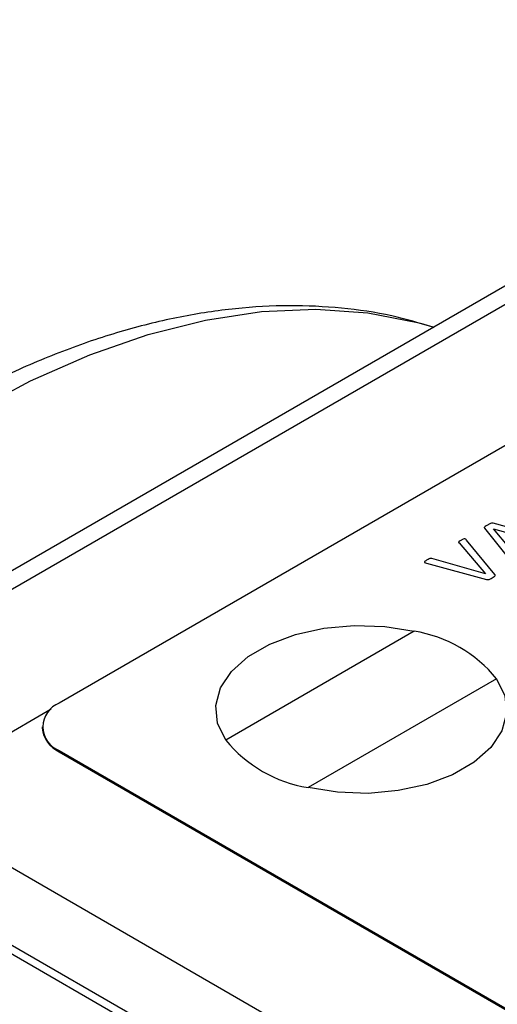
# Model space of a CAD drawing. Extents: x 1.4 to 30.7, y 3.6 to 20.4.
# Drawn here: x 9.4 to 9.5, y 20 to 20.2 of the extents above; entities that cross this region are included whole.
import ezdxf

# ---------------------------------------------------------------- set-up
doc = ezdxf.new("R2010")
doc.units = 0
doc.header["$MEASUREMENT"] = 0
doc.layers.get('0').update_dxf_attribs({"linetype": 'CONTINUOUS'})

msp = doc.modelspace()

# ---------------------------------------------------------------- linework, layer by layer
at = {"color": 7, "linetype": 'Continuous'}
for p, q in [((9.559569876163545, 20.24986459560755), (9.29694186514869, 20.09825267199921)), ((9.565474908049191, 20.24927985485367), (9.302846897034337, 20.09766793124533)), ((9.559226934607926, 20.21538325096052), (9.364772569781625, 20.1031271355849)), ((9.45613908279852, 20.14068662416119), (9.46217177708386, 20.13319889676842)), ((9.470950697872231, 20.13825865263723), (9.457980168210817, 20.14173851717636)), ((9.458070208424031, 20.14054299767668), (9.458077316861917, 20.14054710129052)), ((9.461441977460968, 20.13653650269432), (9.458070208424031, 20.14054299767668)), ((9.458077316861917, 20.14054710129052), (9.465041216510235, 20.13861429917032)), ((9.45836165437733, 20.1307093710368), (9.45224602831666, 20.13813554422193)), ((9.450665585626824, 20.13751589853159), (9.456359444372964, 20.13089403365975)), ((9.456359444372964, 20.13089403365975), (9.44479401593355, 20.13414546369494)), ((9.443654296392603, 20.13318658592689), (9.456530046882213, 20.1296602137642)), ((9.441044408063622, 20.11857386193363), (9.400539778698572, 20.09519103711861)), ((9.458722077593286, 20.10836876053584), (9.418217448228237, 20.08498593572082)), ((9.329305339211752, 20.08240737695164), (9.363059744114377, 20.10189338013069)), ((9.361111404546458, 20.09802458488601), (9.361111404546458, 20.09777962264244)), ((9.364772569781625, 20.09292203418711), (9.488516256489271, 20.02148632440263)), ((9.364772569781625, 20.09292203418711), (9.364772569781625, 20.09267707194355)), ((9.364772569781625, 20.09267707194355), (9.488516256489271, 20.02124136215906)), ((9.329305339211752, 20.08240737695164), (9.911137296959739, 19.74652293724505)), ((9.321209401338539, 20.07045773872435), (9.903041359086522, 19.73457329901777)), ((9.320875583730405, 20.0687432974424), (9.902707541478389, 19.73285885773581))]:
    msp.add_line(p, q, dxfattribs=at)
at = {"color": 7, "linetype": 'Continuous', "flags": 128}
for points in [[(9.345775263899869, 20.16548857537624), (9.358584369677953, 20.17230195581161), (9.371314503059455, 20.17791101162469), (9.383887178538881, 20.18228116112118), (9.396224881391058, 20.18538546087622), (9.408251545575203, 20.18720477184953), (9.419893022707347, 20.18772787738398), (9.431077539209786, 20.18695155236), (9.441736138819056, 20.18488058307952), (9.445258749408048, 20.18387418677695)], [(9.400539778698572, 20.09519103711861), (9.398795674095009, 20.09885050595098), (9.398416435357886, 20.10263963897679), (9.39941884879312, 20.1063907171845), (9.401758544411756, 20.10993770598916), (9.405331959885991, 20.11312360444827), (9.409980924545357, 20.11580739462004), (9.415499660510825, 20.1178702834635), (9.42164389107455, 20.11922096099415), (9.428141653159523, 20.11979964195275), (9.4347053352655, 20.11958071208985), (9.441044408063622, 20.11857386193363)], [(9.458722077593286, 20.10836876053584), (9.46046618219685, 20.10470929170347), (9.460845420933973, 20.10092015867765), (9.459843007498739, 20.09716908046995), (9.457503311880103, 20.09362209166529), (9.453929896405867, 20.09043619320618), (9.449280931746502, 20.0877524030344), (9.443762195781034, 20.08568951419095), (9.437617965217308, 20.08433883666029), (9.431120203132336, 20.0837601557017), (9.424556521026359, 20.08397908556459), (9.418217448228237, 20.08498593572082)]]:
    msp.add_lwpolyline(points, dxfattribs=at)
at = {"color": 7, "linetype": 'Continuous'}
for centre, radius, start, end in [((9.436382431127283, 20.09008468543527), 0.02886810015413772, 39.29890390079315, 80.70647263191188), ((9.366709157616576, 20.098024584886), 0.005457691460434143, 110.7834207994761, 249.2165792004982), ((9.367367117827586, 20.09840345235368), 0.006286740981170769, 185.6947992511826, 245.6253417064378), ((9.422879425164547, 20.11347511221911), 0.02886810015407493, 219.2989039007315, 260.706472631949)]:
    msp.add_arc(centre, radius, start, end, dxfattribs=at)
for points, knots in [([(9.445186151771372, 20.18383227705337), (9.442217738148859, 20.18470529141288), (9.435802412227103, 20.1865920472235), (9.425424822585294, 20.18809909508825), (9.414209259771935, 20.18864409130417), (9.402617521440737, 20.18800293427181), (9.390714802016145, 20.18620518622395), (9.378558583385026, 20.18323772148235), (9.366221859818882, 20.17911252023021), (9.353782323551256, 20.1738512219755), (9.341319296510335, 20.16748893587389), (9.328910180361891, 20.16007080981629), (9.316627827915235, 20.15164928520059), (9.30453952034602, 20.14228121618068), (9.29270696427333, 20.13202558813144), (9.28118806697793, 20.1209432213847), (9.270038360392455, 20.10909716516466), (9.259311400472438, 20.09655269871103), (9.249058925352319, 20.08337732723527), (9.23933083952466, 20.06964071292314), (9.230175090016434, 20.05541452337555), (9.221637489697176, 20.04077220202563), (9.213761749168208, 20.02578910357749), (9.206589015373705, 20.01054180552029), (9.200157629357165, 19.99510763048261), (9.194503075721121, 19.97956386867209), (9.189657489827864, 19.96398748201802), (9.185652258700056, 19.94845602907606), (9.182508619927765, 19.93304304669243), (9.180273349178142, 19.9178345394557), (9.17892082651027, 19.90324449083638), (9.178757787262118, 19.89393456211688), (9.17867938874285, 19.88945782026259)], [0, 0, 0, 0, 0.02730959163968905, 0.05902140113825905, 0.09107038925073184, 0.1235275656237675, 0.156408031760986, 0.1896752920950753, 0.2232562238045675, 0.2570616847867135, 0.2910054671211539, 0.3250163974755144, 0.3590360107855098, 0.3930300789249427, 0.4269838544074036, 0.4608919144897849, 0.4947549851596719, 0.5285776478305942, 0.5623668010580286, 0.5961306845402872, 0.6298782909159379, 0.663619030203736, 0.6973625482138572, 0.7311157021287055, 0.7648880316525487, 0.7986893914053201, 0.8325294713583428, 0.8664174994606358, 0.9003617078859858, 0.9343684262235551, 0.9684406162345182, 1, 1, 1, 1]), ([(9.456752777935952, 20.14135824896022), (9.456589304071159, 20.14126260497827), (9.456344352926825, 20.14111929092095), (9.456103364408849, 20.140921083702), (9.456076925805563, 20.14078228239056), (9.456118335105586, 20.14071855439905), (9.45613908279852, 20.14068662416119)], [0, 0, 0, 0, 0.500726065043339, 0.7502937719455828, 0.8748873286820903, 1, 1, 1, 1]), ([(9.457980168210817, 20.14173851717636), (9.457921670025144, 20.14175154045779), (9.457804866649722, 20.14177754405452), (9.45755082052786, 20.14175672531319), (9.45719018596493, 20.14160901879744), (9.456927869634699, 20.14145863055791), (9.456752777935952, 20.14135824896022)], [0, 0, 0, 0, 0.1250551895707062, 0.2496977998202791, 0.4991860145093859, 1, 1, 1, 1]), ([(9.45115606784091, 20.13812733699424), (9.451007705970106, 20.13804107438193), (9.45078564300247, 20.13791195945785), (9.450552955396116, 20.13772409547419), (9.450585547066408, 20.13759626944232), (9.450638814563796, 20.13754278075817), (9.450665585626824, 20.13751589853159)], [0, 0, 0, 0, 0.5013618571860802, 0.7504212589208722, 0.8745672589097846, 1, 1, 1, 1]), ([(9.45224602831666, 20.13813554422193), (9.452192321827557, 20.13820090983168), (9.452111815367505, 20.13829889340757), (9.451959355205327, 20.13839700673604), (9.451832271312995, 20.13841711587613), (9.451524854208152, 20.13836301880285), (9.451329563084576, 20.13823821330759), (9.45115606784091, 20.13812733699424)], [0, 0, 0, 0, 0.2503034458820299, 0.3752068828779411, 0.4378739084456789, 0.5006111827311692, 1, 1, 1, 1]), ([(9.443789356712424, 20.13387462518128), (9.443584986695363, 20.13376774920769), (9.443354910449179, 20.13364743007691), (9.443216511789096, 20.13346796800381), (9.443206390909967, 20.13340826869998), (9.443238177823474, 20.13335060755342), (9.443374088017837, 20.13326134679681), (9.44352990148508, 20.13321977505447), (9.443654296392603, 20.13318658592689)], [0, 0, 0, 0, 0.4995159616114695, 0.5623464684807545, 0.6251409030584202, 0.6874813250179489, 0.750498256914131, 1, 1, 1, 1]), ([(9.44479401593355, 20.13414546369494), (9.444695844598934, 20.13416600784203), (9.444499356199408, 20.13420712663293), (9.44413203832553, 20.13407876201706), (9.443926635590797, 20.13395640276951), (9.443789356712424, 20.13387462518128)], [0, 0, 0, 0, 0.2487802029281992, 0.4979297072681953, 1, 1, 1, 1]), ([(9.456530046882213, 20.1296602137642), (9.456669497121126, 20.12964380691954), (9.456952793735706, 20.12961047600822), (9.457358792866964, 20.1298077723204), (9.457610590470198, 20.12994963816756), (9.457764545594962, 20.1300363783665)], [0, 0, 0, 0, 0.2736255977165806, 0.555877179552363, 1, 1, 1, 1]), ([(9.457764545594962, 20.1300363783665), (9.457928534493393, 20.13013139142781), (9.458174130634548, 20.13027368667732), (9.458402882025576, 20.13047592493165), (9.458423927662437, 20.13061418842216), (9.458382409872135, 20.13067764696347), (9.45836165437733, 20.1307093710368)], [0, 0, 0, 0, 0.5008102026263798, 0.7500328034000657, 0.875036874251879, 1, 1, 1, 1])]:
    msp.add_open_spline(points, degree=3, knots=knots, dxfattribs=at)

doc.saveas('drawing.dxf')
